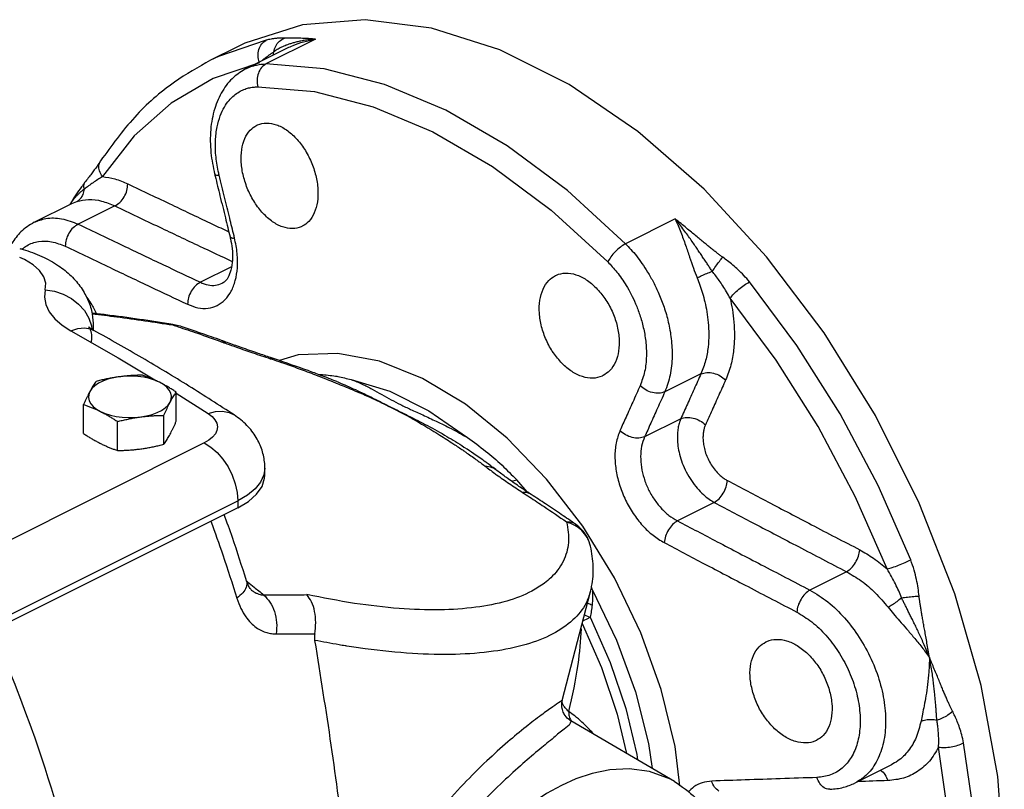
# Model space of a CAD drawing. Extents: x 2.4 to 50.1, y -5.6 to 36.2.
# Drawn here: x 15.4 to 22.1, y 1.3 to 6.5 of the extents above; entities that cross this region are included whole.
import ezdxf

# ---------------------------------------------------------------- set-up
doc = ezdxf.new("R2010")
doc.units = 0
doc.header["$LTSCALE"] = 0.15
doc.header["$MEASUREMENT"] = 0
doc.layers.get('0').update_dxf_attribs({"linetype": 'CONTINUOUS'})

msp = doc.modelspace()

# ---------------------------------------------------------------- linework, layer by layer
at = {"color": 7, "linetype": 'Continuous'}
for p, q in [((17.4447, 6.4099), (17.1087, 6.2419)), ((16.9151, 6.3581), (16.7338, 6.2674)), ((16.9752, 6.2106), (17.255, 6.3505)), ((15.9887, 5.5862), (15.9887, 5.5863)), ((16.7607, 5.4969), (16.7607, 5.4969)), ((15.8827, 5.4408), (15.8827, 5.4408)), ((15.5385, 5.1698), (15.7934, 5.2972)), ((15.7933, 5.2971), (15.7934, 5.2972)), ((15.7934, 5.2972), (15.8267, 5.3105)), ((16.0852, 5.281), (15.8371, 5.1569)), ((19.88, 5.1922), (19.5441, 5.0242)), ((16.8744, 4.8686), (16.6644, 4.7636)), ((16.8129, 4.7568), (16.8137, 4.7572)), ((15.9266, 4.4682), (15.929, 4.4465)), ((16.4783, 4.4788), (16.477, 4.4746)), ((16.5153, 4.4698), (16.477, 4.4746)), ((16.5153, 4.4698), (16.4783, 4.4788)), ((15.9393, 4.4652), (15.9364, 4.4419)), ((15.9393, 4.4652), (15.9393, 4.44)), ((16.8461, 4.3557), (16.8048, 4.3615)), ((17.1655, 4.2453), (17.1364, 4.2467)), ((17.1656, 4.2453), (17.1655, 4.2453)), ((20.0545, 4.1437), (19.8099, 4.0214)), ((17.5887, 4.0909), (17.5889, 4.0908)), ((16.5012, 3.8233), (16.5012, 4.0196)), ((16.5012, 4.0126), (16.7174, 3.8749)), ((15.8738, 3.7392), (15.8738, 3.9355)), ((16.1034, 3.6244), (16.1034, 3.8207)), ((16.4171, 3.6664), (16.4171, 3.8627)), ((19.9179, 3.8395), (19.6731, 3.7171)), ((16.6907, 3.6754), (15.1416, 2.9008)), ((18.4553, 3.6437), (18.4564, 3.643)), ((17.1009, 3.458), (17.1009, 3.5046)), ((18.6727, 3.4895), (18.6726, 3.4896)), ((18.8781, 3.3443), (18.8065, 3.4266)), ((15.3687, 2.509), (16.9179, 3.2836)), ((16.9179, 3.2836), (16.9179, 3.2371)), ((18.9054, 3.3261), (18.9054, 3.3261)), ((20.1446, 3.2732), (19.8949, 3.1483)), ((16.9179, 3.2371), (15.3687, 2.4625)), ((19.2058, 3.1248), (19.2057, 3.1249)), ((19.4682, 2.7622), (19.2537, 3.1122)), ((19.3069, 2.9763), (19.3069, 2.9764)), ((21.0404, 2.8034), (20.7922, 2.6793)), ((16.977, 2.743), (16.9771, 2.7429)), ((17.0115, 2.6789), (17.0115, 2.6789)), ((19.1149, 1.9308), (19.306, 2.6693)), ((19.1155, 1.9331), (19.1155, 1.9331)), ((19.8743, 1.3839), (19.1725, 1.795)), ((19.1731, 1.7946), (19.1732, 1.7946)), ((21.3438, 1.4957), (21.0966, 1.3721)), ((21.3438, 1.4958), (21.3438, 1.4957))]:
    msp.add_line(p, q, dxfattribs=at)
for points in [[(22.1088, 0.8237), (22.0645, 1.418), (21.9519, 2.0323), (21.7735, 2.6531), (21.5333, 3.2669), (21.2363, 3.8605), (20.8892, 4.4208), (20.4993, 4.9357), (20.0753, 5.394), (19.6263, 5.7857), (19.1622, 6.1023), (18.6929, 6.337), (18.2287, 6.4845), (17.7797, 6.5418), (17.3557, 6.5075)], [(17.3557, 6.5075), (16.9659, 6.3824), (16.9152, 6.3581)], [(17.1091, 6.4028), (16.788, 6.2933), (16.7338, 6.2674)], [(17.0639, 6.2491), (16.7513, 6.1425), (16.4674, 5.977), (16.2161, 5.7547), (16.0013, 5.479)], [(19.5441, 5.0242), (19.15, 5.3851), (18.7417, 5.6887), (18.3264, 5.9297), (17.9111, 6.104), (17.5029, 6.2087), (17.1087, 6.2419)], [(17.0525, 6.0869), (17.4363, 6.0546), (17.8338, 5.9527), (18.2381, 5.783), (18.6425, 5.5483), (19.04, 5.2527), (19.4238, 4.9013)], [(15.6141, 4.7122), (15.6174, 4.7568), (15.6043, 4.8011), (15.5754, 4.8436), (15.5316, 4.8826), (15.4742, 4.9171), (15.4405, 4.9311)], [(21.4748, 2.8833), (21.2541, 3.3871), (20.9961, 3.8734), (20.7045, 4.335), (20.3834, 4.7656)], [(15.6141, 4.7122), (15.6085, 4.6635), (15.617, 4.6135), (15.6402, 4.5639), (15.6776, 4.5165), (15.7277, 4.473), (15.7878, 4.4346)], [(15.6141, 4.7122), (15.6763, 4.7028), (15.736, 4.6831), (15.7911, 4.6539), (15.8394, 4.6162), (15.879, 4.5715), (15.9085, 4.5215), (15.9266, 4.4682)], [(21.3147, 2.8223), (21.0999, 3.3129), (20.8486, 3.7864), (20.5647, 4.2358), (20.252, 4.6551)], [(15.7878, 4.4346), (15.8343, 4.4502), (15.8791, 4.4546), (15.9203, 4.4475), (15.9435, 4.4374)], [(15.7878, 4.4346), (16.1079, 4.2523), (16.3661, 4.0968)], [(19.2537, 3.1122), (19.0095, 3.4304), (18.7422, 3.7081), (18.4592, 3.9377), (18.1682, 4.1128), (17.8771, 4.2287), (17.5941, 4.2822), (17.3268, 4.2718), (17.1995, 4.2332)], [(16.1147, 4.1235), (16.075, 4.1165), (16.0379, 4.1067), (16.004, 4.0942), (15.9743, 4.0794), (15.9494, 4.0625), (15.9297, 4.0439), (15.9158, 4.0241)], [(16.3864, 4.0871), (16.3545, 4.1008), (16.3189, 4.112), (16.2804, 4.1204), (16.2398, 4.1258), (16.198, 4.1282), (16.156, 4.1274), (16.1147, 4.1235)], [(16.4592, 3.9513), (16.467, 3.9719), (16.4686, 3.9929), (16.4638, 4.0138), (16.453, 4.0341), (16.4362, 4.0534), (16.4138, 4.0712), (16.3864, 4.0871)], [(17.6859, 4.1057), (17.9475, 4.0259), (18.2123, 3.8935), (18.4739, 3.7117)], [(15.9158, 4.0241), (15.908, 4.0034), (15.9064, 3.9824), (15.9112, 3.9615), (15.922, 3.9412), (15.9388, 3.9219), (15.9612, 3.9041), (15.9886, 3.8882)], [(16.2603, 3.8518), (16.3, 3.8588), (16.3371, 3.8686), (16.371, 3.8811), (16.4007, 3.8959), (16.4256, 3.9128), (16.4453, 3.9314), (16.4592, 3.9513)], [(15.9886, 3.8882), (16.0205, 3.8745), (16.0561, 3.8633), (16.0946, 3.8549), (16.1352, 3.8495), (16.177, 3.8471), (16.219, 3.8479), (16.2603, 3.8518)], [(16.7174, 3.8749), (16.7436, 3.8546), (16.763, 3.8324), (16.7752, 3.8089), (16.7797, 3.7848), (16.7764, 3.7606), (16.7656, 3.737), (16.7473, 3.7145), (16.7221, 3.6938), (16.6907, 3.6754)], [(16.7174, 3.8749), (16.7672, 3.8886), (16.8151, 3.891), (16.8593, 3.8822), (16.8934, 3.8654)], [(16.6907, 3.6754), (16.735, 3.6479), (16.7777, 3.6108), (16.8169, 3.5654), (16.8514, 3.5136), (16.8796, 3.4573), (16.9006, 3.3987), (16.9135, 3.3401), (16.9179, 3.2836)], [(17.1009, 3.5045), (17.0942, 3.4589), (17.0719, 3.4104), (17.0343, 3.3642), (16.9825, 3.3216), (16.9179, 3.2836)], [(16.9179, 3.2371), (16.9897, 3.2801), (17.0451, 3.3289), (17.0821, 3.3818), (17.0996, 3.4372), (17.1009, 3.458)], [(19.9121, 1.3546), (19.879, 1.6202), (19.7851, 2.0058), (19.6469, 2.39), (19.4682, 2.7622)], [(19.3189, 2.6782), (19.4822, 2.3399), (19.6104, 1.9908), (19.7002, 1.6397), (19.7243, 1.4717)], [(19.3057, 2.495), (19.2819, 2.4831), (19.2615, 2.4728), (19.2542, 2.4691)], [(19.3052, 2.4959), (19.44, 2.1894), (19.5457, 1.8772), (19.6206, 1.5649), (19.6255, 1.5296)], [(19.2499, 2.4525), (19.3806, 2.1551), (19.4873, 1.8397), (19.5511, 1.5732)], [(21.6637, -0.2248), (21.733, 0.1973), (21.7562, 0.6495), (21.733, 1.1248), (21.6637, 1.6158)], [(21.9275, 0.733), (21.9001, 1.1822), (21.8332, 1.6441)], [(19.8732, 1.3845), (19.8474, 1.3988), (19.7068, 1.4513), (19.569, 1.4698), (19.4384, 1.4629), (19.3176, 1.438), (19.2078, 1.4012), (19.1089, 1.357)], [(19.1089, 1.357), (19.0092, 1.3019), (18.8985, 1.2281), (18.7768, 1.1311), (18.6452, 1.0059), (18.5065, 0.8478), (18.3654, 0.6525), (18.2301, 0.4199), (18.1137, 0.1607), (18.0264, -0.1095), (17.973, -0.3789), (17.9555, -0.6375), (17.9744, -0.8779), (18.0293, -1.0926), (18.1179, -1.2739), (18.2352, -1.4147), (18.3705, -1.5101), (18.4166, -1.5317)]]:
    msp.add_lwpolyline(points, dxfattribs=at)
for points in [[(17.0623, 6.2543), (17.0553, 6.2955), (17.0608, 6.3406), (17.0796, 6.3782), (17.1091, 6.4028)], [(17.233, 6.4174), (17.2163, 6.4176), (17.1967, 6.4168), (17.1731, 6.4145), (17.1444, 6.4101), (17.1091, 6.4028)], [(17.1607, 6.3232), (17.1743, 6.3629), (17.1994, 6.3956), (17.233, 6.4174)], [(17.4447, 6.4099), (17.4168, 6.4121), (17.3908, 6.4137), (17.367, 6.4148), (17.3453, 6.4156), (17.3255, 6.4161), (17.3076, 6.4164), (17.2914, 6.4166), (17.2768, 6.4167), (17.2636, 6.4168), (17.2519, 6.4169), (17.2418, 6.4171), (17.233, 6.4174)], [(17.4447, 6.4099), (17.4089, 6.4069), (17.3758, 6.4026), (17.3453, 6.3972), (17.3175, 6.391), (17.2922, 6.3843), (17.2694, 6.3773), (17.2486, 6.3699), (17.2464, 6.3691)], [(17.2544, 6.3502), (17.292, 6.3674), (17.3624, 6.3919), (17.4447, 6.4099)], [(17.2298, 6.3624), (17.2127, 6.3547), (17.1973, 6.3468), (17.1835, 6.3389), (17.1713, 6.331), (17.1608, 6.3233)], [(17.2464, 6.3691), (17.2298, 6.3624)], [(17.1607, 6.3232), (17.1449, 6.3128), (17.1277, 6.3005), (17.1089, 6.2861), (17.0878, 6.2691), (17.0812, 6.2637)], [(17.1601, 6.3022), (17.1608, 6.3233)], [(16.7335, 6.2672), (16.4887, 6.1189), (16.2194, 5.8818), (15.9887, 5.5863)], [(16.9752, 6.2106), (16.8907, 6.1525), (16.814, 6.0588), (16.7611, 5.9394), (16.7344, 5.7978), (16.7359, 5.641), (16.7607, 5.4969)], [(16.9759, 6.211), (16.9969, 6.2204), (17.0354, 6.2328), (17.0726, 6.2396), (17.1087, 6.2419)], [(17.1087, 6.2419), (17.0784, 6.2172), (17.0572, 6.1793), (17.0481, 6.1338), (17.0525, 6.0869)], [(16.7883, 5.5017), (16.7701, 5.6101), (16.7666, 5.7225), (16.7778, 5.8163), (16.7992, 5.8915), (16.8271, 5.9503), (16.8588, 5.9953), (16.8922, 6.0287), (16.9259, 6.0526), (16.9591, 6.069), (16.9913, 6.0794), (17.0224, 6.0851), (17.0525, 6.0869)], [(17.2876, 5.1268), (17.2213, 5.1385), (17.1537, 5.1738), (17.0892, 5.2303), (17.0323, 5.3042), (16.9868, 5.3903), (16.9557, 5.483), (16.9413, 5.5756), (16.9445, 5.6621), (16.9652, 5.7364), (17.0019, 5.7935), (17.0457, 5.8266)], [(17.0457, 5.8266), (17.0521, 5.8296), (17.1124, 5.8422)], [(17.1124, 5.8422), (17.1788, 5.8305), (17.2467, 5.7953), (17.3115, 5.739), (17.3688, 5.6653), (17.4145, 5.5792), (17.4457, 5.4867), (17.46, 5.394), (17.4565, 5.3074), (17.4355, 5.2329), (17.3985, 5.1756), (17.3545, 5.1425)], [(15.9887, 5.5862), (15.9644, 5.5504), (15.9271, 5.499), (15.8827, 5.4408)], [(16.0013, 5.479), (15.9815, 5.5173), (15.9777, 5.5557), (15.9887, 5.5862)], [(16.0013, 5.479), (15.9689, 5.4587), (15.9374, 5.4376), (15.9075, 5.4161)], [(16.0013, 5.479), (16.086, 5.4636), (16.1728, 5.4305)], [(16.7607, 5.4969), (16.7644, 5.482)], [(16.7615, 5.4973), (16.7674, 5.4914), (16.7914, 5.4886)], [(16.7644, 5.482), (16.797, 5.3492), (16.8338, 5.1992), (16.865, 5.072)], [(16.7914, 5.4886), (16.7883, 5.5017)], [(16.892, 5.0787), (16.8627, 5.1979), (16.828, 5.3395), (16.7914, 5.4886)], [(15.8589, 5.4091), (15.8213, 5.3548), (15.7868, 5.3012)], [(15.8827, 5.4408), (15.8589, 5.4091)], [(15.8793, 5.3945), (15.8755, 5.4216), (15.8827, 5.4408)], [(15.9075, 5.4161), (15.8793, 5.3945)], [(16.0852, 5.281), (16.1195, 5.305), (16.148, 5.3417), (16.1667, 5.3857), (16.1728, 5.4305)], [(16.1728, 5.4305), (16.4724, 5.2875), (16.7466, 5.1574), (16.8568, 5.1052)], [(15.8793, 5.3945), (15.8649, 5.3842), (15.8508, 5.3728), (15.8368, 5.3602), (15.8232, 5.3463), (15.8097, 5.331), (15.7965, 5.3141), (15.7834, 5.2953)], [(15.8267, 5.3105), (15.8523, 5.3301), (15.8704, 5.359), (15.8792, 5.3945)], [(15.7868, 5.3012), (15.7804, 5.2909)], [(15.7834, 5.2953), (15.7805, 5.2908)], [(15.8267, 5.3105), (15.9077, 5.3239), (15.9949, 5.3139), (16.0852, 5.281)], [(16.0852, 5.281), (16.3851, 5.1382), (16.6594, 5.0083), (16.8799, 4.9045)], [(15.5388, 5.1699), (15.6175, 5.1951), (15.724, 5.1937), (15.8371, 5.1569)], [(15.5385, 5.1697), (15.4489, 5.1055), (15.3863, 5.0261)], [(15.8371, 5.1569), (15.8028, 5.1328), (15.7742, 5.0961), (15.7555, 5.0521), (15.7495, 5.0072)], [(15.8371, 5.1569), (16.1401, 5.0122), (16.4139, 4.882), (16.6644, 4.7636)], [(17.3545, 5.1425), (17.348, 5.1394), (17.2876, 5.1268)], [(19.88, 5.1922), (19.9181, 5.102), (19.9499, 5.0149), (19.9776, 4.9338), (20.003, 4.86), (20.0278, 4.7944)], [(20.2023, 4.9328), (20.185, 4.9455), (20.1664, 4.9596), (20.1463, 4.9753), (20.1246, 4.9926), (20.1013, 5.0114), (20.0765, 5.0318), (20.0497, 5.0538), (20.0208, 5.0776), (19.9895, 5.1034), (19.9557, 5.1311), (19.9193, 5.1608), (19.88, 5.1922)], [(20.131, 4.8381), (20.1165, 4.8595), (20.1012, 4.8823), (20.0851, 4.9064), (20.0682, 4.9319), (20.0503, 4.9586), (20.0313, 4.9869), (20.0109, 5.0167), (19.9889, 5.0483), (19.965, 5.0819), (19.939, 5.1172), (19.9108, 5.1541), (19.8801, 5.1922)], [(16.865, 5.072), (16.8681, 5.0589)], [(16.8658, 5.0724), (16.8717, 5.0665), (16.8956, 5.0637)], [(16.8956, 5.0637), (16.892, 5.0787)], [(15.4582, 4.9895), (15.4887, 5.0111), (15.5677, 5.0395), (15.6561, 5.0381), (15.7495, 5.0072)], [(15.7495, 5.0072), (16.0526, 4.8628), (16.3267, 4.7328), (16.5774, 4.6146)], [(16.5774, 4.6146), (16.6479, 4.5912), (16.716, 4.5884), (16.7777, 4.6067), (16.8307, 4.6454), (16.8722, 4.7024), (16.9006, 4.7752), (16.9147, 4.8613), (16.9134, 4.9587), (16.8956, 5.0637)], [(16.8681, 5.0589), (16.8791, 4.9926), (16.8813, 4.9137), (16.871, 4.8464), (16.8501, 4.7944), (16.8245, 4.764), (16.8128, 4.7569)], [(19.5441, 5.0242), (19.5089, 5.0019), (19.474, 4.9709), (19.4442, 4.9357), (19.4238, 4.9013)], [(19.5441, 5.0242), (19.5801, 4.9859), (19.617, 4.942), (19.6549, 4.8913), (19.6935, 4.8325), (19.7322, 4.7643), (19.7698, 4.6856), (19.8043, 4.5956), (19.8332, 4.4942), (19.8529, 4.3818), (19.8589, 4.2603), (19.8455, 4.1355), (19.8099, 4.0214)], [(15.4407, 4.9924), (15.4641, 4.9858), (15.5907, 4.9392), (15.7038, 4.876), (15.7889, 4.8067), (15.856, 4.7272), (15.9044, 4.6387), (15.9313, 4.5494), (15.9393, 4.4653)], [(19.4238, 4.9013), (19.4538, 4.8693), (19.4846, 4.8327), (19.5162, 4.7903), (19.5483, 4.7412), (19.5805, 4.6843), (19.6117, 4.6185), (19.6402, 4.5433), (19.6641, 4.4585), (19.6801, 4.3645), (19.6846, 4.2629), (19.6728, 4.1584), (19.6424, 4.0631)], [(20.131, 4.8381), (20.1551, 4.8726), (20.1797, 4.9054), (20.2023, 4.9328)], [(20.3834, 4.7656), (20.3443, 4.8102), (20.3061, 4.848), (20.2696, 4.8803), (20.235, 4.9083), (20.2023, 4.9328)], [(19.1141, 4.2135), (19.0547, 4.286), (19.0073, 4.3711), (18.9751, 4.463), (18.9602, 4.5554), (18.9636, 4.642), (18.9852, 4.7168), (19.0233, 4.7747), (19.0689, 4.8087)], [(19.0689, 4.8087), (19.0755, 4.8118), (19.1382, 4.8256), (19.2071, 4.8151), (19.2776, 4.7811), (19.3448, 4.726)], [(20.0278, 4.7944), (20.0593, 4.8085), (20.0948, 4.8235), (20.131, 4.8381)], [(20.252, 4.6551), (20.2274, 4.6993), (20.2025, 4.7393), (20.1781, 4.7753), (20.1542, 4.8081), (20.131, 4.8381)], [(16.6644, 4.7636), (16.6305, 4.7396), (16.6022, 4.7031), (16.5836, 4.6593), (16.5774, 4.6146)], [(16.6644, 4.7636), (16.7169, 4.7457), (16.7674, 4.7434), (16.8129, 4.7568)], [(20.0278, 4.7944), (20.0466, 4.7451), (20.0643, 4.6909), (20.0804, 4.6308), (20.0939, 4.5641), (20.1035, 4.4905), (20.1072, 4.4103), (20.1025, 4.3246), (20.0863, 4.2348), (20.0545, 4.1437)], [(20.252, 4.6551), (20.2767, 4.6848), (20.3101, 4.716), (20.3474, 4.7443), (20.3834, 4.7656)], [(19.3448, 4.726), (19.4043, 4.6535), (19.452, 4.5685), (19.4846, 4.4768), (19.4998, 4.3845), (19.4966, 4.2981), (19.4752, 4.2234), (19.4369, 4.1654), (19.3912, 4.1313)], [(15.8937, 4.6623), (15.9234, 4.6199), (15.9616, 4.5499)], [(20.252, 4.6551), (20.267, 4.5786), (20.2774, 4.4945), (20.2812, 4.4034), (20.2755, 4.3062), (20.2572, 4.2049), (20.2217, 4.1024)], [(16.4781, 4.4788), (16.0235, 4.5431), (15.9305, 4.5539)], [(15.9316, 4.55), (16.0982, 4.5299), (16.477, 4.4746)], [(16.477, 4.4746), (16.5129, 4.4628)], [(16.8077, 4.3696), (16.7389, 4.3941), (16.622, 4.4344), (16.5153, 4.4698)], [(15.9253, 4.3541), (15.9293, 4.4004), (15.9211, 4.4384), (15.9111, 4.4582), (15.9091, 4.4611), (15.9193, 4.4527), (15.9435, 4.4374)], [(16.8934, 3.8654), (16.587, 4.0606), (16.2702, 4.2513), (15.9435, 4.4374)], [(16.5129, 4.4628), (16.6447, 4.4183), (16.8048, 4.3615)], [(16.8048, 4.3615), (16.8432, 4.3476)], [(16.8461, 4.3557), (16.8077, 4.3696)], [(16.8432, 4.3476), (16.9092, 4.3241), (17.0204, 4.2856), (17.1377, 4.2463)], [(17.1402, 4.2537), (17.0547, 4.2824), (16.9403, 4.3219), (16.8461, 4.3557)], [(17.1377, 4.2463), (17.163, 4.2379)], [(17.1656, 4.2453), (17.1402, 4.2537)], [(17.163, 4.2379), (17.2295, 4.2152), (17.3326, 4.1784), (17.4441, 4.1368), (17.5632, 4.0901)], [(17.3936, 4.1656), (17.1655, 4.2453)], [(19.3912, 4.1313), (19.3845, 4.1282), (19.3214, 4.1142), (19.2522, 4.1246), (19.1814, 4.1584), (19.1141, 4.2135)], [(16.2716, 4.1344), (16.2394, 4.1336), (16.2082, 4.1323), (16.1771, 4.1301), (16.1459, 4.1272), (16.1147, 4.1235)], [(16.3864, 4.0871), (16.3633, 4.0982), (16.3404, 4.1084), (16.3176, 4.1177), (16.2948, 4.1263), (16.2716, 4.1344)], [(17.5886, 4.0912), (17.4793, 4.1335), (17.3936, 4.1656)], [(17.4648, 4.1394), (17.4794, 4.1389), (17.5798, 4.1284)], [(20.0545, 4.1437), (20.008, 4.0401), (19.9625, 3.9388), (19.9179, 3.8395)], [(20.0545, 4.1437), (20.0935, 4.1527), (20.1389, 4.148), (20.1839, 4.1304), (20.2217, 4.1024)], [(15.9579, 4.0924), (15.9493, 4.0799), (15.9409, 4.067), (15.9325, 4.0535), (15.9242, 4.0392), (15.9158, 4.0241)], [(16.1147, 4.1235), (16.0835, 4.1189), (16.0523, 4.1134), (16.0212, 4.1072), (15.99, 4.1002), (15.9579, 4.0924)], [(16.5012, 4.0196), (16.4778, 4.0348), (16.455, 4.049), (16.4322, 4.0625), (16.4093, 4.0752), (16.3864, 4.0871)], [(17.5632, 4.0901), (17.5847, 4.0814)], [(17.5798, 4.1284), (17.5959, 4.1256)], [(17.5847, 4.0814), (17.6924, 4.0368), (17.8297, 3.9769), (17.9515, 3.9182)], [(17.5889, 4.0908), (17.5997, 4.0865), (17.7142, 4.0367), (17.8377, 3.9773), (17.955, 3.9183)], [(17.5959, 4.1256), (17.6859, 4.1057)], [(17.6859, 4.1057), (17.7601, 4.0742), (17.8277, 4.0397), (17.8921, 4.004), (17.9556, 3.9687), (18.019, 3.9357)], [(20.2217, 4.1024), (20.1752, 3.9988), (20.1296, 3.8975), (20.0851, 3.7983)], [(15.9158, 4.0241), (15.9075, 4.008), (15.8991, 3.9912), (15.8908, 3.9736), (15.8824, 3.9551), (15.8738, 3.9355)], [(16.4592, 3.9513), (16.4675, 3.9665), (16.4759, 3.9808), (16.4842, 3.9942), (16.4926, 4.0071), (16.5012, 4.0196)], [(19.6424, 4.0631), (19.5926, 3.9522), (19.547, 3.8507), (19.5057, 3.7587)], [(19.8099, 4.0214), (19.7708, 4.0124), (19.7253, 4.0172), (19.6802, 4.035), (19.6424, 4.0631)], [(19.8099, 4.0214), (19.76, 3.9105), (19.7144, 3.8091), (19.6731, 3.7171)], [(15.8738, 3.9355), (15.8972, 3.9274), (15.92, 3.9187), (15.9428, 3.9094), (15.9657, 3.8993), (15.9886, 3.8882)], [(16.4171, 3.8627), (16.4257, 3.8823), (16.4341, 3.9008), (16.4425, 3.9184), (16.4508, 3.9352), (16.4592, 3.9513)], [(18.019, 3.9357), (18.0884, 3.9023), (18.1701, 3.865), (18.2622, 3.8225), (18.3635, 3.7725), (18.4739, 3.7117)], [(15.9886, 3.8882), (16.0117, 3.8762), (16.0346, 3.8635), (16.0574, 3.85), (16.0802, 3.8358), (16.1034, 3.8207)], [(17.955, 3.9183), (17.9538, 3.9183), (17.9526, 3.9183), (17.9514, 3.9182)], [(17.9515, 3.9182), (18.0629, 3.8605), (18.177, 3.7952), (18.2855, 3.7291), (18.3801, 3.6683), (18.4433, 3.626)], [(17.955, 3.9183), (18.0717, 3.8604), (18.2027, 3.7927), (18.3331, 3.7199), (18.449, 3.6479), (18.4553, 3.6437)], [(16.1034, 3.8207), (16.1356, 3.8286), (16.1668, 3.8355), (16.1979, 3.8418), (16.2291, 3.8472), (16.2603, 3.8518)], [(16.2603, 3.8518), (16.2915, 3.8556), (16.3227, 3.8585), (16.3538, 3.8606), (16.385, 3.862), (16.4171, 3.8627)], [(16.4592, 3.7348), (16.4675, 3.7508), (16.4759, 3.7676), (16.4842, 3.7852), (16.4926, 3.8037), (16.5012, 3.8233)], [(17.1009, 3.5045), (17.0997, 3.5362), (17.0818, 3.6265), (17.0428, 3.7127), (16.9799, 3.7945), (16.8934, 3.8654)], [(19.9179, 3.8395), (19.9089, 3.8153), (19.901, 3.7848), (19.8958, 3.7478), (19.8946, 3.7041), (19.8987, 3.6541), (19.9096, 3.5988), (19.9282, 3.5397), (19.955, 3.479), (19.9895, 3.4205), (20.0291, 3.3685), (20.0706, 3.3261), (20.1102, 3.2944), (20.1446, 3.2732)], [(19.9179, 3.8395), (19.9569, 3.8486), (20.0023, 3.8439), (20.0472, 3.8263), (20.0851, 3.7983)], [(15.8738, 3.7392), (15.8972, 3.724), (15.92, 3.7098), (15.9428, 3.6963), (15.9657, 3.6836), (15.9886, 3.6717)], [(16.4171, 3.6664), (16.4257, 3.6789), (16.4341, 3.6918), (16.4425, 3.7053), (16.4508, 3.7196), (16.4592, 3.7348)], [(19.5057, 3.7587), (19.48, 3.6754), (19.4719, 3.5827), (19.4804, 3.4853), (19.5046, 3.3861), (19.5437, 3.2888), (19.596, 3.1976), (19.659, 3.1169), (19.7302, 3.0501), (19.8054, 3.0006)], [(19.6731, 3.7171), (19.634, 3.7081), (19.5885, 3.7129), (19.5435, 3.7306), (19.5057, 3.7587)], [(20.0851, 3.7983), (20.0787, 3.782), (20.0732, 3.7616), (20.0694, 3.7368), (20.0682, 3.7075), (20.0706, 3.6741), (20.0776, 3.6371), (20.0897, 3.5976), (20.1074, 3.5571), (20.1303, 3.5182), (20.1568, 3.4837), (20.1846, 3.4556), (20.2112, 3.4346), (20.2343, 3.4206)], [(15.9886, 3.6717), (16.0117, 3.6606), (16.0346, 3.6504), (16.0574, 3.6411), (16.0802, 3.6325), (16.1034, 3.6244)], [(18.4739, 3.7117), (18.5963, 3.6201), (18.7049, 3.5272)], [(19.6731, 3.7171), (19.6528, 3.6539), (19.6458, 3.5841), (19.6514, 3.5109), (19.669, 3.4365), (19.6978, 3.3636), (19.7368, 3.2953), (19.7841, 3.235), (19.8377, 3.1852), (19.8949, 3.1483)], [(16.1034, 3.6244), (16.1356, 3.6252), (16.1668, 3.6265), (16.1979, 3.6287), (16.2291, 3.6316), (16.2603, 3.6353)], [(16.2603, 3.6353), (16.2915, 3.6399), (16.3227, 3.6454), (16.3538, 3.6516), (16.385, 3.6586), (16.4171, 3.6664)], [(18.4433, 3.626), (18.4444, 3.6252)], [(18.4444, 3.6252), (18.4612, 3.6137)], [(18.597, 3.5459), (18.5157, 3.603), (18.4564, 3.643)], [(18.4612, 3.6137), (18.5309, 3.5644), (18.5907, 3.5198)], [(18.6056, 3.5397), (18.597, 3.5459)], [(18.6726, 3.4895), (18.6056, 3.5397)], [(18.5907, 3.5198), (18.6579, 3.4696)], [(18.6726, 3.4896), (18.6406, 3.508), (18.5916, 3.5191)], [(18.6579, 3.4696), (18.6702, 3.4607)], [(18.857, 3.358), (18.8217, 3.3818), (18.7375, 3.441), (18.6727, 3.4895)], [(18.7049, 3.5272), (18.7076, 3.5247)], [(18.7076, 3.5247), (18.8071, 3.426)], [(18.6702, 3.4607), (18.7554, 3.401), (18.8457, 3.341)], [(18.7728, 3.4159), (18.8065, 3.4266)], [(20.1446, 3.2732), (20.1768, 3.298), (20.205, 3.3345), (20.2251, 3.3775), (20.2343, 3.4206)], [(20.2343, 3.4206), (20.5076, 3.2768), (20.8039, 3.1218), (21.1294, 2.9522)], [(18.8457, 3.341), (18.8944, 3.3093)], [(18.9054, 3.3261), (18.8901, 3.334), (18.8457, 3.341)], [(18.9054, 3.3261), (18.857, 3.358)], [(18.8944, 3.3093), (18.9922, 3.2445), (19.1444, 3.1409)], [(19.1566, 3.1587), (19.1087, 3.1913), (19.0026, 3.2625), (18.9054, 3.3261)], [(20.1446, 3.2732), (20.4182, 3.1289), (20.7147, 2.9734), (21.0404, 2.8034)], [(16.7354, 3.1457), (16.8161, 2.9174), (16.9118, 2.6241)], [(16.977, 2.743), (16.8809, 3.0352), (16.8261, 3.191)], [(19.1444, 3.1409), (19.1568, 3.0007), (19.1206, 2.8733), (19.0373, 2.7629), (18.9953, 2.7273)], [(19.2057, 3.1249), (19.1887, 3.134), (19.1444, 3.1409)], [(19.2, 3.1174), (19.1444, 3.1409)], [(19.2059, 3.1248), (19.1566, 3.1587)], [(19.8949, 3.1483), (19.8628, 3.1235), (19.8346, 3.0869), (19.8145, 3.0438), (19.8054, 3.0006)], [(19.8949, 3.1483), (20.1652, 3.0064), (20.4622, 2.8511), (20.7922, 2.6793)], [(19.2997, 3.0006), (19.2829, 3.0361), (19.2471, 3.0818), (19.2, 3.1174)], [(19.3069, 2.9763), (19.2851, 3.0351), (19.2486, 3.0874), (19.2057, 3.1249)], [(19.3069, 2.9764), (19.3052, 2.9832), (19.2997, 3.0006)], [(19.3059, 2.6689), (19.3139, 2.7043), (19.3249, 2.841), (19.3069, 2.9764)], [(19.8054, 3.0006), (20.0759, 2.8582), (20.3731, 2.7025), (20.7033, 2.5303)], [(21.0404, 2.8034), (21.0725, 2.8285), (21.1005, 2.8654), (21.1205, 2.9088), (21.1294, 2.9522)], [(21.1294, 2.9522), (21.2234, 2.8948), (21.3147, 2.8223)], [(21.3147, 2.8223), (21.3504, 2.8328), (21.3931, 2.848), (21.4366, 2.8657), (21.4748, 2.8833)], [(21.532, 2.6393), (21.525, 2.6929), (21.5142, 2.7511), (21.4982, 2.8146), (21.4748, 2.8833)], [(21.0404, 2.8034), (21.1396, 2.7416), (21.2344, 2.6606), (21.3215, 2.5631)], [(21.4125, 2.6279), (21.3935, 2.6733), (21.3714, 2.7208), (21.3455, 2.7706), (21.3147, 2.8223)], [(16.977, 2.7429), (16.9791, 2.7335), (16.9742, 2.6984), (16.9512, 2.661), (16.9118, 2.6241)], [(16.976, 2.7415), (16.9826, 2.7363)], [(17.0115, 2.679), (17.0059, 2.6847), (16.9908, 2.7084), (16.9771, 2.7429)], [(16.9826, 2.7363), (17.0278, 2.6999)], [(17.0115, 2.6789), (17.021, 2.6716), (17.041, 2.6595), (17.0596, 2.6519), (17.0769, 2.6479), (17.0929, 2.6467)], [(17.0278, 2.6999), (17.0929, 2.6467)], [(18.9953, 2.7273), (18.909, 2.6727), (18.7389, 2.6054), (18.5303, 2.5628), (18.2865, 2.5459), (18.0111, 2.5549), (17.7085, 2.5896), (17.3847, 2.6484)], [(19.3058, 2.669), (19.2761, 2.5917), (19.1871, 2.4768), (19.0509, 2.3824), (18.8708, 2.3111), (18.6501, 2.2647), (18.3924, 2.2441), (18.1012, 2.2499), (17.7811, 2.2817), (17.6559, 2.2999)], [(19.3124, 2.6963), (19.3189, 2.6782)], [(19.3189, 2.6782), (19.3197, 2.6695)], [(19.3197, 2.6695), (19.3209, 2.6286)], [(20.7922, 2.6793), (20.7601, 2.6542), (20.7321, 2.6172), (20.7122, 2.5737), (20.7033, 2.5303)], [(20.7922, 2.6793), (20.9134, 2.599), (21.0265, 2.4905), (21.1265, 2.3588), (21.2076, 2.2112), (21.2659, 2.055), (21.2985, 1.898), (21.3038, 1.7488), (21.2816, 1.6143), (21.2329, 1.5007), (21.16, 1.4141), (21.0968, 1.3723)], [(16.9118, 2.6241), (16.9392, 2.5546), (16.9716, 2.4992), (17.0068, 2.4569), (17.043, 2.4261), (17.0787, 2.4049), (17.1134, 2.3915), (17.1466, 2.3843), (17.1783, 2.3821)], [(17.0929, 2.6467), (17.2382, 2.6475), (17.3847, 2.6484)], [(17.0929, 2.6467), (17.1355, 2.5981), (17.1656, 2.5335), (17.1803, 2.4592), (17.1783, 2.3821)], [(17.4384, 2.3821), (17.4454, 2.4601), (17.4379, 2.5351), (17.4169, 2.5998), (17.3846, 2.6484)], [(19.3209, 2.6286), (19.3174, 2.5793)], [(21.3215, 2.5632), (21.3509, 2.5808), (21.3822, 2.6031), (21.4125, 2.6279)], [(21.4125, 2.6279), (21.4539, 2.6323), (21.4953, 2.6363), (21.532, 2.6392)], [(21.6021, 2.222), (21.5844, 2.2664), (21.5667, 2.3081), (21.5493, 2.3471), (21.5324, 2.3838), (21.5162, 2.418), (21.5008, 2.4499), (21.4861, 2.4798), (21.4721, 2.5079), (21.4588, 2.5346), (21.4461, 2.5598), (21.4341, 2.5838), (21.4229, 2.6065), (21.4125, 2.6279)], [(21.6021, 2.222), (21.5936, 2.2729), (21.5852, 2.3203), (21.5773, 2.3643), (21.5699, 2.4052), (21.5631, 2.443), (21.5569, 2.4779), (21.5512, 2.5103), (21.5461, 2.5404), (21.5416, 2.5683), (21.5378, 2.594), (21.5346, 2.6176), (21.532, 2.6393)], [(19.2855, 2.5911), (19.3174, 2.5793)], [(19.3174, 2.5793), (19.3117, 2.537), (19.3052, 2.4959)], [(21.3215, 2.5631), (21.3579, 2.5188), (21.3997, 2.4704), (21.4462, 2.4172), (21.4965, 2.3585), (21.5493, 2.2936), (21.6021, 2.222)], [(19.265, 2.5114), (19.3057, 2.495)], [(20.7033, 2.5303), (20.8048, 2.4637), (20.8997, 2.3735), (20.9836, 2.2637), (21.0515, 2.1406), (21.1003, 2.0102), (21.1274, 1.8791), (21.1316, 1.7544), (21.1128, 1.6419), (21.0716, 1.5467), (21.0102, 1.4742), (20.9318, 1.4279), (20.8403, 1.4101)], [(15.2555, 2.4207), (15.5188, 1.746), (15.8353, 0.6523), (16.0502, -0.5276)], [(19.2432, 2.418), (19.2205, 2.1762), (19.1583, 1.8578)], [(17.1783, 2.3821), (17.266, 2.3821), (17.3527, 2.3821), (17.4384, 2.3821)], [(17.4384, 2.3821), (17.4367, 2.3679), (17.4365, 2.3532), (17.4381, 2.3382)], [(17.6035, 2.3084), (17.4381, 2.3383)], [(17.4381, 2.3383), (17.5486, 1.6281), (17.6413, 0.9241), (17.7141, 0.2268)], [(20.4935, 2.3284), (20.5001, 2.3315), (20.5637, 2.3457), (20.6341, 2.336), (20.7066, 2.303), (20.7762, 2.249), (20.8382, 2.1776), (20.8884, 2.0938), (20.9234, 2.0034)], [(17.6446, 2.3017), (17.6035, 2.3084)], [(17.6559, 2.2999), (17.6446, 2.3017)], [(20.4057, 1.9859), (20.3883, 2.0769), (20.3898, 2.1624), (20.41, 2.2365), (20.4477, 2.2942), (20.4935, 2.3284)], [(21.6021, 2.222), (21.5979, 2.1254), (21.589, 2.0389), (21.5777, 1.9627), (21.5658, 1.8965), (21.5544, 1.8396), (21.5447, 1.7915)], [(21.7575, 1.8598), (21.7489, 1.877), (21.7397, 1.8962), (21.73, 1.9175), (21.7196, 1.9411), (21.7085, 1.9668), (21.6967, 1.9948), (21.6841, 2.0252), (21.6704, 2.0584), (21.6554, 2.0946), (21.6392, 2.134), (21.6215, 2.1765), (21.6021, 2.222)], [(21.6523, 1.7989), (21.6506, 1.8205), (21.6488, 1.8441), (21.6469, 1.8699), (21.6447, 1.8978), (21.6422, 1.9279), (21.6392, 1.9603), (21.6357, 1.9955), (21.6314, 2.0339), (21.6262, 2.0756), (21.6198, 2.1209), (21.6119, 2.1697), (21.6021, 2.222)], [(20.9234, 2.0034), (20.9409, 1.9124), (20.9396, 1.827), (20.9197, 1.753), (20.8824, 1.6955), (20.8369, 1.6615)], [(20.8369, 1.6615), (20.8303, 1.6584), (20.7668, 1.6442), (20.6962, 1.6539), (20.6235, 1.6868), (20.5535, 1.7407), (20.4912, 1.8119), (20.4408, 1.8955), (20.4057, 1.9859)], [(19.1158, 1.9328), (19.1013, 1.9233), (19.0515, 1.8894), (18.9729, 1.833), (18.8705, 1.7542), (18.7465, 1.6514)], [(19.1253, 1.8452), (19.1138, 1.8784), (19.1125, 1.9176)], [(19.1125, 1.9176), (19.1155, 1.9333)], [(19.1231, 1.8982), (19.1148, 1.9171), (19.1139, 1.9281)], [(19.1583, 1.8578), (19.1383, 1.8779), (19.1231, 1.8982)], [(19.1732, 1.7946), (19.1571, 1.8058), (19.1286, 1.8392), (19.1253, 1.8452)], [(19.2004, 1.8267), (19.1583, 1.8578)], [(19.1583, 1.8578), (19.1612, 1.8247)], [(19.1612, 1.8247), (19.1738, 1.7972), (19.1746, 1.7961)], [(19.3218, 1.7112), (19.2926, 1.7431), (19.2004, 1.8267)], [(21.5447, 1.7915), (21.5764, 1.8013), (21.6134, 1.8038), (21.6523, 1.7989)], [(21.6523, 1.7989), (21.6908, 1.8135), (21.7273, 1.8347), (21.7575, 1.8598)], [(21.8332, 1.6441), (21.8207, 1.6994), (21.8059, 1.7475), (21.7901, 1.7895), (21.7738, 1.8267), (21.7575, 1.8598)], [(19.1731, 1.7946), (19.1682, 1.7772), (19.1276, 1.7386), (19.0577, 1.6805), (18.9639, 1.603), (18.8484, 1.504)], [(19.1746, 1.7961), (19.1806, 1.7893)], [(21.5447, 1.7915), (21.5117, 1.682), (21.4586, 1.5909), (21.3875, 1.5221), (21.3438, 1.4958)], [(21.6637, 1.6158), (21.6648, 1.6584), (21.6637, 1.6976), (21.6609, 1.7338), (21.6571, 1.7674), (21.6523, 1.7988)], [(18.7465, 1.6514), (18.6046, 1.5232), (18.4478, 1.3669), (18.2836, 1.1832), (18.1193, 0.9724), (17.9636, 0.7364), (17.8274, 0.4823), (17.7184, 0.2175)], [(21.6637, 1.6158), (21.6017, 1.5219), (21.5219, 1.4514), (21.4268, 1.4067), (21.3201, 1.3892)], [(21.6637, 1.6158), (21.7031, 1.6137), (21.7488, 1.6183), (21.7944, 1.629), (21.8332, 1.6441)], [(18.8484, 1.504), (18.7149, 1.3825), (18.5667, 1.2359), (18.4107, 1.0647), (18.2543, 0.8689), (18.106, 0.6502), (17.9763, 0.4145), (17.8731, 0.1689)], [(20.8403, 1.4101), (20.5917, 1.4017), (20.3545, 1.3937), (20.1273, 1.386)], [(20.9283, 1.3303), (20.9234, 1.3303), (20.8889, 1.3411), (20.8598, 1.3691), (20.8403, 1.4101)], [(21.2696, 1.4589), (21.2714, 1.4579), (21.3006, 1.43), (21.3201, 1.3892)], [(19.8743, 1.3839), (20.0183, 1.2721), (20.1433, 1.109), (20.2321, 0.9082), (20.2832, 0.6708), (20.293, 0.4075), (20.2614, 0.1285), (20.19, -0.1563), (20.082, -0.4363), (19.9418, -0.7022), (19.7744, -0.9454), (19.5852, -1.1583), (19.3787, -1.3352), (19.216, -1.4402)], [(20.1273, 1.386), (20.0636, 1.375), (20.0068, 1.3465), (19.968, 1.3113)], [(20.1759, 1.3173), (20.1468, 1.3452), (20.1273, 1.386)], [(20.9283, 1.3303), (21.0209, 1.3437), (21.0966, 1.3721)], [(21.3201, 1.3892), (21.1175, 1.3826)]]:
    msp.add_spline(points, degree=3, dxfattribs=at)

doc.saveas('drawing.dxf')
